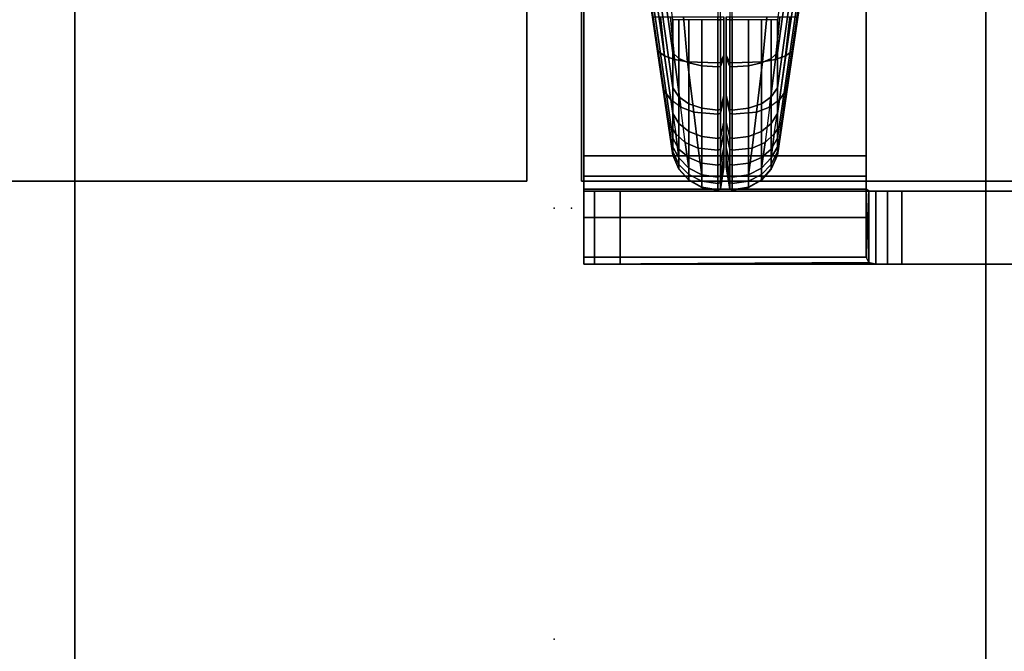
# Model space of a CAD drawing. Units: inches. Extents: x -14 to 217, y -6 to 149.
# Drawn here: x 143 to 145, y 76 to 77 of the extents above; entities that cross this region are included whole.
import ezdxf

# ---------------------------------------------------------------- set-up
doc = ezdxf.new("R2010")
doc.units = ezdxf.units.IN
doc.header["$MEASUREMENT"] = 0
for name, color, linetype in [('ELEC', 1, 'Continuous'), ('STRUCTURE-BASE', 7, 'Continuous'), ('TERRITORY', 5, 'Continuous'), ('TERRITORY-BRACKET', 5, 'Continuous'), ('TERRITORY-FABRIC', 5, 'Continuous'), ('WKSURF', 6, 'Continuous'), ('WKSURF-LAM', 6, 'Continuous')]:
    doc.layers.add(name, color=color, linetype=linetype)

# ---------------------------------------------------------------- blocks, each defined once
blk = doc.blocks.new('VFD110_72_0T')
at = {"layer": 'WKSURF'}
for p in [(0, 1), (72, 1)]:
    blk.add_point(p, dxfattribs=at)
blk = doc.blocks.new('VFD119_0T')
at = {"layer": 'STRUCTURE-BASE'}
for points in [[(0, -0.025, 2.0684), (2, -0.025, 2.0684), (2, 7.825, 1.354), (0, 7.825, 1.354)], [(2, 5.4625, 0.354), (0, 5.4625, 0.354), (0, -0.7999, 0.9239), (2, -0.7999, 0.9239)]]:
    blk.add_3dface(points, dxfattribs=at)
for points, invisible_edges in [([(0, -0.025, 2.0684), (0, 7.825, 1.354), (0, 7.7375, 0.354), (0, 5.4625, 0.354)], 8), ([(2, 7.7375, 0.354), (2, 7.825, 1.354), (2, -0.025, 2.0684), (2, 5.4625, 0.354)], 4), ([(0, -0.025, 2.0684), (0, 5.4625, 0.354), (0, -0.7999, 0.9239), (0, -1.525, 0.9569)], 9), ([(2, -0.7999, 0.9239), (2, 5.4625, 0.354), (2, -0.025, 2.0684), (2, -1.525, 0.9569)], 6)]:
    blk.add_3dface(points, dxfattribs=dict(at, invisible_edges=invisible_edges))
blk = doc.blocks.new('VFTS10_3072LS_0T')
at = {"layer": 'WKSURF'}
for p in [(0, 0), (72, 0)]:
    blk.add_point(p, dxfattribs=at)
at = {"layer": 'WKSURF-LAM'}
for points in [[(71.94, -0.06, 29), (0.06, -0.06, 29), (0.06, -28.94, 29), (71.94, -28.94, 29)], [(71.94, -0.06, 27.835), (71.94, -28.94, 27.835), (0.06, -28.94, 27.835), (0.06, -0.06, 27.835)], [(0.06, -0.06, 29), (71.94, -0.06, 29), (71.94, -0.06, 27.835), (0.06, -0.06, 27.835)], [(0.06, -28.94, 27.835), (0.06, -28.94, 29), (0.06, -0.06, 29), (0.06, -0.06, 27.835)], [(71.94, -0.06, 29), (71.94, -28.94, 29), (71.94, -28.94, 27.835), (71.94, -0.06, 27.835)]]:
    blk.add_3dface(points, dxfattribs=at)
blk = doc.blocks.new('VFT354_CR4230R_0T')
at = {"layer": 'TERRITORY'}
blk.add_point((0, 0), dxfattribs=at)
at = {"layer": 'TERRITORY-BRACKET'}
for points in [[(0.8278, -0.6907, -0.0399), (0.8248, -0.0651, -0.0777), (0.8248, -0.6851, -0.0777), (0.8278, -0.6907, -0.0399)], [(0.8395, -0.0651, 0.0045), (0.8248, -0.0651, -0.0777), (0.8278, -0.6907, -0.0399), (0.8395, -0.6851, 0.0045)], [(0.8248, -0.0651, -0.0777), (0.8248, -0.6851, -0.0777), (0.8278, -0.6907, -0.0399), (0.8248, -0.0651, -0.0777)], [(0.8248, -0.0651, -0.0777), (0.8248, -0.0651, -0.9197), (0.8248, -0.6851, -0.0777), (0.8248, -0.0651, -0.0777)], [(0.8248, -0.7059, -0.0777), (0.8248, -0.0651, -0.9197), (0.8248, -0.0885, -0.9763), (0.8248, -0.7318, -0.0962)], [(0.8248, -0.6851, -0.0777), (0.8248, -0.0651, -0.9197), (0.8248, -0.7059, -0.0777), (0.8248, -0.6851, -0.0777)], [(0.9896, -0.0651, -0.0508), (0.9848, -0.0651, -0.0777), (0.8248, -0.0651, -0.0777), (0.8395, -0.0651, 0.0045)], [(0.9848, -0.0651, -0.0777), (0.9848, -0.0651, -0.9197), (0.8248, -0.0651, -0.9197), (0.8248, -0.0651, -0.0777)], [(0.9848, -0.0651, -0.9197), (0.9848, -0.0885, -0.9763), (0.8248, -0.0885, -0.9763), (0.8248, -0.0651, -0.9197)], [(0.9267, -0.0651, 0.1175), (0.8395, -0.0651, 0.0045), (0.8395, -0.6851, 0.0045), (0.9267, -0.6851, 0.1175)], [(0.9267, -0.0651, 0.1175), (1.0182, -0.0651, -0.0137), (0.9896, -0.0651, -0.0508), (0.8395, -0.0651, 0.0045)], [(0.9267, -0.0651, 0.1175), (0.9267, -0.6851, 0.1175), (1.0628, -0.6851, 0.1603), (1.0628, -0.0651, 0.1603)], [(1.0628, -0.0651, 0.1603), (1.0628, -0.0651, 0.0003), (1.0182, -0.0651, -0.0137), (0.9267, -0.0651, 0.1175)], [(0.9896, -0.6851, -0.0508), (0.9858, -0.6906, -0.0652), (0.9848, -0.0651, -0.0777), (0.9896, -0.0651, -0.0508)], [(0.9858, -0.6906, -0.0652), (0.9848, -0.7059, -0.0777), (0.9848, -0.0651, -0.0777), (0.9858, -0.6906, -0.0652)], [(0.9848, -0.7059, -0.0777), (0.9848, -0.0651, -0.9197), (0.9848, -0.0651, -0.0777), (0.9848, -0.7059, -0.0777)], [(0.9848, -0.7318, -0.0962), (0.9848, -0.0885, -0.9763), (0.9848, -0.0651, -0.9197), (0.9848, -0.7059, -0.0777)], [(1.0182, -0.6851, -0.0137), (0.9896, -0.6851, -0.0508), (0.9896, -0.0651, -0.0508), (1.0182, -0.0651, -0.0137)], [(1.0628, -0.6851, 0.0003), (1.0182, -0.6851, -0.0137), (1.0182, -0.0651, -0.0137), (1.0628, -0.0651, 0.0003)], [(1.0628, -0.0651, 0.1603), (1.0628, -0.6851, 0.1603), (28.1248, -0.6851, 0.1603), (28.1248, -0.0651, 0.1603)], [(28.1248, -0.0651, 0.1603), (28.1248, -0.0651, 0.0003), (1.0628, -0.0651, 0.0003), (1.0628, -0.0651, 0.1603)], [(28.1248, -0.6851, 0.0003), (1.0628, -0.6851, 0.0003), (1.0628, -0.0651, 0.0003), (28.1248, -0.0651, 0.0003)], [(0.8248, -0.7318, -0.0962), (0.8248, -0.0885, -0.9763), (0.8248, -0.1451, -0.9997), (0.8248, -0.7631, -0.1027)], [(0.9848, -0.0885, -0.9763), (0.9848, -0.1451, -0.9997), (0.8248, -0.1451, -0.9997), (0.8248, -0.0885, -0.9763)], [(0.9848, -0.7631, -0.1027), (0.9848, -0.1451, -0.9997), (0.9848, -0.0885, -0.9763), (0.9848, -0.7318, -0.0962)], [(0.8248, -0.7631, -0.1027), (0.8248, -0.1451, -0.9997), (0.8248, -3.2051, -0.9997), (0.8248, -3.2051, -0.1027)], [(0.8248, -3.2051, -0.9997), (0.8248, -0.1451, -0.9997), (0.9848, -0.1451, -0.9997), (0.9848, -3.2051, -0.9997)], [(0.9848, -3.2051, -0.1027), (0.9848, -3.2051, -0.9997), (0.9848, -0.1451, -0.9997), (0.9848, -0.7631, -0.1027)], [(0.8248, -0.7059, -0.0777), (0.8278, -0.6907, -0.0399), (0.8248, -0.6851, -0.0777), (0.8248, -0.7059, -0.0777)], [(0.8278, -0.6907, -0.0399), (0.8248, -0.7059, -0.0777), (0.9848, -0.7059, -0.0777), (0.9858, -0.6906, -0.0652)], [(0.8395, -0.6851, 0.0045), (0.8278, -0.6907, -0.0399), (0.9896, -0.6851, -0.0508), (0.8395, -0.6851, 0.0045)], [(0.8278, -0.6907, -0.0399), (0.9858, -0.6906, -0.0652), (0.9896, -0.6851, -0.0508), (0.8278, -0.6907, -0.0399)], [(0.9267, -0.6851, 0.1175), (0.8395, -0.6851, 0.0045), (0.9896, -0.6851, -0.0508), (0.9267, -0.6851, 0.1175)], [(1.0628, -0.6851, 0.1603), (0.9267, -0.6851, 0.1175), (1.0628, -0.6851, 0.0003), (1.0628, -0.6851, 0.1603)], [(1.0628, -0.6851, 0.0003), (0.9267, -0.6851, 0.1175), (1.0182, -0.6851, -0.0137), (1.0628, -0.6851, 0.0003)], [(0.9267, -0.6851, 0.1175), (0.9896, -0.6851, -0.0508), (1.0182, -0.6851, -0.0137), (0.9267, -0.6851, 0.1175)], [(1.0628, -0.6851, 0.1603), (1.0628, -0.6851, 0.0003), (28.1248, -0.6851, 0.0003), (28.1248, -0.6851, 0.1603)], [(0.8248, -0.7059, -0.0777), (0.8248, -0.7318, -0.0962), (0.9848, -0.7318, -0.0962), (0.9848, -0.7059, -0.0777)], [(0.8248, -0.7318, -0.0962), (0.8248, -0.7631, -0.1027), (0.9848, -0.7631, -0.1027), (0.9848, -0.7318, -0.0962)], [(0.8248, -0.7631, -0.1027), (0.8248, -3.2051, -0.1027), (0.9848, -3.2051, -0.1027), (0.9848, -0.7631, -0.1027)]]:
    blk.add_3dface(points, dxfattribs=at)
at = {"layer": 'TERRITORY-FABRIC'}
for points in [[(1.086, -0.2579, 0.4299), (1.0643, -0.2603, 0.5353), (2.4702, -0.053, 1.0544), (2.4702, -0.053, 0.6041)], [(1.0643, -0.2603, 0.5353), (1.0646, -0.2603, 11.6617), (2.4706, -0.053, 10.3863), (2.4702, -0.053, 1.0544)], [(2.4699, -0.053, 10.6689), (2.4706, -0.053, 10.3863), (1.0646, -0.2603, 11.2736), (1.0646, -0.2603, 12.1983)], [(1.0646, -0.2603, 12.1983), (1.0719, -0.2603, 12.262), (2.4846, -0.053, 10.7793), (2.4699, -0.053, 10.6689)], [(1.1013, -0.2603, 12.3364), (2.527, -0.053, 10.8811), (2.4846, -0.053, 10.7793), (1.0719, -0.2603, 12.262)], [(1.1344, -0.2514, 0.3423), (1.086, -0.2579, 0.4299), (2.4702, -0.053, 0.6041), (1.207, -0.2406, 0.2805)], [(1.1013, -0.2603, 12.3364), (1.1553, -0.2603, 12.4061), (2.5943, -0.053, 10.9686), (2.527, -0.053, 10.8811)], [(1.2122, -0.2603, 12.4521), (2.6819, -0.053, 11.0357), (2.5943, -0.053, 10.9686), (1.1553, -0.2603, 12.4061)], [(1.3681, -0.2167, 0.2373), (1.2926, -0.228, 0.2481), (1.207, -0.2406, 0.2805), (2.4702, -0.053, 0.6041)], [(1.2122, -0.2603, 12.4521), (1.2891, -0.2603, 12.4844), (2.7839, -0.053, 11.0779), (2.6819, -0.053, 11.0357)], [(1.3618, -0.2603, 12.4974), (2.8933, -0.053, 11.0923), (2.7839, -0.053, 11.0779), (1.2891, -0.2603, 12.4844)], [(1.1859, -0.2559, 0.258), (1.207, -0.2406, 0.2805), (1.2926, -0.228, 0.2481), (1.2823, -0.2425, 0.219)], [(1.3681, -0.2551, 0.1822), (1.2742, -0.2643, 0.1962), (1.2823, -0.2425, 0.219), (1.3681, -0.2332, 0.2064)], [(1.3681, -0.2167, 0.2373), (1.3681, -0.2332, 0.2064), (1.2823, -0.2425, 0.219), (1.2926, -0.228, 0.2481)], [(1.086, -0.2579, 0.4299), (1.0578, -0.2736, 0.4174), (1.0334, -0.2736, 0.5353), (1.0643, -0.2603, 0.5353)], [(1.1344, -0.2514, 0.3423), (1.1106, -0.2671, 0.3227), (1.0578, -0.2736, 0.4174), (1.086, -0.2579, 0.4299)], [(1.1106, -0.2671, 0.3227), (1.0919, -0.2873, 0.3073), (1.1693, -0.2778, 0.2403), (1.1859, -0.2559, 0.258)], [(1.207, -0.2406, 0.2805), (1.1859, -0.2559, 0.258), (1.1106, -0.2671, 0.3227), (1.1344, -0.2514, 0.3423)], [(1.1859, -0.2559, 0.258), (1.2823, -0.2425, 0.219), (1.2742, -0.2643, 0.1962), (1.1693, -0.2778, 0.2403)], [(1.3681, -0.2551, 0.1822), (1.3681, -0.2835, 0.1663), (1.2688, -0.2927, 0.1812), (1.2742, -0.2643, 0.1962)], [(1.0356, -0.2954, 0.4076), (1.0092, -0.2954, 0.5353), (1.0334, -0.2736, 0.5353), (1.0578, -0.2736, 0.4174)], [(1.0092, -0.2954, 0.5353), (1.0095, -0.2954, 11.6617), (1.0337, -0.2736, 11.6617), (1.0334, -0.2736, 0.5353)], [(1.0337, -0.2736, 12.1983), (1.0337, -0.2736, 11.2736), (1.0095, -0.2954, 11.2736), (1.0095, -0.2954, 12.1983)], [(1.0436, -0.2736, 12.2745), (1.0337, -0.2736, 12.1983), (1.0095, -0.2954, 12.1983), (1.0215, -0.2954, 12.2843)], [(1.0774, -0.2736, 12.3561), (1.0436, -0.2736, 12.2745), (1.0215, -0.2954, 12.2843), (1.0587, -0.2953, 12.3715)], [(1.0643, -0.2603, 0.5353), (1.0334, -0.2736, 0.5353), (1.0337, -0.2736, 11.6617), (1.0646, -0.2603, 11.6617)], [(1.0646, -0.2603, 11.2736), (1.0337, -0.2736, 11.2736), (1.0337, -0.2736, 12.1983), (1.0646, -0.2603, 12.1983)], [(1.0646, -0.2603, 12.1983), (1.0337, -0.2736, 12.1983), (1.0436, -0.2736, 12.2745), (1.0719, -0.2603, 12.262)], [(1.0919, -0.2873, 0.3073), (1.0356, -0.2954, 0.4076), (1.0578, -0.2736, 0.4174), (1.1106, -0.2671, 0.3227)], [(1.0719, -0.2603, 12.262), (1.0436, -0.2736, 12.2745), (1.0774, -0.2736, 12.3561), (1.1013, -0.2603, 12.3364)], [(1.1333, -0.2736, 12.428), (1.0774, -0.2736, 12.3561), (1.0587, -0.2953, 12.3715), (1.1161, -0.2953, 12.4453)], [(1.1013, -0.2603, 12.3364), (1.0774, -0.2736, 12.3561), (1.1333, -0.2736, 12.428), (1.1553, -0.2603, 12.4061)], [(1.1693, -0.2778, 0.2403), (1.1585, -0.3062, 0.2287), (1.0796, -0.3157, 0.2972), (1.0919, -0.2873, 0.3073)], [(1.1161, -0.2953, 12.4453), (1.1771, -0.2953, 12.4946), (1.1925, -0.2736, 12.476), (1.1333, -0.2736, 12.428)], [(1.1553, -0.2603, 12.4061), (1.1333, -0.2736, 12.428), (1.1925, -0.2736, 12.476), (1.2122, -0.2603, 12.4521)], [(1.1585, -0.3062, 0.2287), (1.1693, -0.2778, 0.2403), (1.2742, -0.2643, 0.1962), (1.2688, -0.2927, 0.1812)], [(1.1771, -0.2953, 12.4946), (1.2668, -0.2954, 12.5348), (1.2766, -0.2736, 12.5126), (1.1925, -0.2736, 12.476)], [(1.2122, -0.2603, 12.4521), (1.1925, -0.2736, 12.476), (1.2766, -0.2736, 12.5126), (1.2891, -0.2603, 12.4844)], [(1.2668, -0.2954, 12.5348), (1.3618, -0.2954, 12.5525), (1.3618, -0.2736, 12.5283), (1.2766, -0.2736, 12.5126)], [(1.2891, -0.2603, 12.4844), (1.2766, -0.2736, 12.5126), (1.3618, -0.2736, 12.5283), (1.3618, -0.2603, 12.4974)], [(1.0356, -0.2954, 0.4076), (1.0211, -0.3238, 0.4012), (0.9933, -0.3238, 0.5353), (1.0092, -0.2954, 0.5353)], [(1.0092, -0.2954, 0.5353), (0.9933, -0.3238, 0.5353), (0.9936, -0.3238, 11.6617), (1.0095, -0.2954, 11.6617)], [(1.0095, -0.2954, 11.2736), (0.9936, -0.3238, 11.2736), (0.9936, -0.3238, 12.1983), (1.0095, -0.2954, 12.1983)], [(1.0095, -0.2954, 12.1983), (0.9936, -0.3238, 12.1983), (1.007, -0.3238, 12.2907), (1.0215, -0.2954, 12.2843)], [(1.0215, -0.2954, 12.2843), (1.007, -0.3238, 12.2907), (1.0465, -0.324, 12.3816), (1.0587, -0.2953, 12.3715)], [(1.0919, -0.2873, 0.3073), (1.0796, -0.3157, 0.2972), (1.0211, -0.3238, 0.4012), (1.0356, -0.2954, 0.4076)], [(1.0587, -0.2953, 12.3715), (1.0465, -0.324, 12.3816), (1.1048, -0.324, 12.4566), (1.1161, -0.2953, 12.4453)], [(1.1161, -0.2953, 12.4453), (1.1048, -0.324, 12.4566), (1.167, -0.324, 12.5069), (1.1771, -0.2953, 12.4946)], [(1.1585, -0.3062, 0.2287), (1.2688, -0.2927, 0.1812), (1.2668, -0.3596, 0.1755), (1.1544, -0.3596, 0.2243)], [(1.1771, -0.2953, 12.4946), (1.167, -0.324, 12.5069), (1.2604, -0.3238, 12.5493), (1.2668, -0.2954, 12.5348)], [(1.2668, -0.2954, 12.5348), (1.2604, -0.3238, 12.5493), (1.3618, -0.3238, 12.5684), (1.3618, -0.2954, 12.5525)], [(1.3681, -0.3596, 0.1603), (1.2668, -0.3596, 0.1755), (1.2688, -0.2927, 0.1812), (1.3681, -0.2835, 0.1663)], [(1.0156, -0.3596, 0.3987), (0.9873, -0.3596, 0.5353), (0.9933, -0.3238, 0.5353), (1.0211, -0.3238, 0.4012)], [(0.9873, -0.3596, 0.5353), (0.9876, -0.3596, 11.6617), (0.9936, -0.3238, 11.6617), (0.9933, -0.3238, 0.5353)], [(0.9936, -0.3238, 12.1983), (0.9936, -0.3238, 11.2736), (0.9876, -0.3596, 11.2736), (0.9876, -0.3596, 12.1983)], [(1.007, -0.3238, 12.2907), (0.9936, -0.3238, 12.1983), (0.9876, -0.3596, 12.1983), (1.0014, -0.3596, 12.2931)], [(1.0465, -0.324, 12.3816), (1.007, -0.3238, 12.2907), (1.0014, -0.3596, 12.2931), (1.0418, -0.3596, 12.3854)], [(1.075, -0.3596, 0.2933), (1.0156, -0.3596, 0.3987), (1.0211, -0.3238, 0.4012), (1.0796, -0.3157, 0.2972)], [(1.1048, -0.324, 12.4566), (1.0465, -0.324, 12.3816), (1.0418, -0.3596, 12.3854), (1.1005, -0.3596, 12.4609)], [(1.1544, -0.3596, 0.2243), (1.075, -0.3596, 0.2933), (1.0796, -0.3157, 0.2972), (1.1585, -0.3062, 0.2287)], [(1.1005, -0.3596, 12.4609), (1.1632, -0.3596, 12.5115), (1.167, -0.324, 12.5069), (1.1048, -0.324, 12.4566)], [(1.1632, -0.3596, 12.5115), (1.258, -0.3596, 12.5548), (1.2604, -0.3238, 12.5493), (1.167, -0.324, 12.5069)], [(1.258, -0.3596, 12.5548), (1.3618, -0.3596, 12.5744), (1.3618, -0.3238, 12.5684), (1.2604, -0.3238, 12.5493)], [(1.0156, -0.3596, 0.3987), (1.0183, -0.3649, 0.4), (0.9903, -0.3649, 0.5353), (0.9873, -0.3596, 0.5353)], [(0.9873, -0.3596, 0.5353), (0.9903, -0.3649, 0.5353), (0.9906, -0.3649, 11.6617), (0.9876, -0.3596, 11.6617)], [(0.9906, -0.3649, 11.2736), (0.9906, -0.3649, 12.1983), (0.9876, -0.3596, 12.1983), (0.9876, -0.3596, 11.2736)], [(0.9876, -0.3596, 12.1983), (0.9906, -0.3649, 12.1983), (1.0042, -0.3649, 12.2919), (1.0014, -0.3596, 12.2931)], [(1.0183, -0.3649, 0.4), (1.0614, -0.3727, 0.419), (1.0374, -0.3727, 0.5353), (0.9903, -0.3649, 0.5353)], [(1.0374, -0.3727, 0.5353), (1.0377, -0.3727, 11.6617), (0.9906, -0.3649, 11.6617), (0.9903, -0.3649, 0.5353)], [(0.9906, -0.3649, 12.1983), (0.9906, -0.3649, 11.2736), (1.0377, -0.3727, 11.2736), (1.0377, -0.3727, 12.1983)], [(0.9906, -0.3649, 12.1983), (1.0377, -0.3727, 12.1983), (1.0473, -0.3727, 12.2729), (1.0042, -0.3649, 12.2919)], [(1.0014, -0.3596, 12.2931), (1.0042, -0.3649, 12.2919), (1.0442, -0.3649, 12.3835), (1.0418, -0.3596, 12.3854)], [(1.0473, -0.3727, 12.2729), (1.0805, -0.3725, 12.3535), (1.0442, -0.3649, 12.3835), (1.0042, -0.3649, 12.2919)], [(1.075, -0.3596, 0.2933), (1.0773, -0.3649, 0.2952), (1.0183, -0.3649, 0.4), (1.0156, -0.3596, 0.3987)], [(1.0183, -0.3649, 0.4), (1.0773, -0.3649, 0.2952), (1.1136, -0.3725, 0.3252), (1.0614, -0.3727, 0.419)], [(1.0418, -0.3596, 12.3854), (1.0442, -0.3649, 12.3835), (1.1026, -0.3649, 12.4588), (1.1005, -0.3596, 12.4609)], [(1.0805, -0.3725, 12.3535), (1.1362, -0.3725, 12.4252), (1.1026, -0.3649, 12.4588), (1.0442, -0.3649, 12.3835)], [(1.1544, -0.3596, 0.2243), (1.1564, -0.3649, 0.2265), (1.0773, -0.3649, 0.2952), (1.075, -0.3596, 0.2933)], [(1.1564, -0.3649, 0.2265), (1.1886, -0.3727, 0.2609), (1.1136, -0.3725, 0.3252), (1.0773, -0.3649, 0.2952)], [(1.1005, -0.3596, 12.4609), (1.1026, -0.3649, 12.4588), (1.1651, -0.3649, 12.5092), (1.1632, -0.3596, 12.5115)], [(1.1651, -0.3649, 12.5092), (1.1026, -0.3649, 12.4588), (1.1362, -0.3725, 12.4252), (1.1951, -0.3725, 12.4729)], [(1.1564, -0.3649, 0.2265), (1.1544, -0.3596, 0.2243), (1.2668, -0.3596, 0.1755), (1.2678, -0.3649, 0.1784)], [(1.1564, -0.3649, 0.2265), (1.2678, -0.3649, 0.1784), (1.2836, -0.3727, 0.2227), (1.1886, -0.3727, 0.2609)], [(1.1632, -0.3596, 12.5115), (1.1651, -0.3649, 12.5092), (1.2592, -0.3649, 12.552), (1.258, -0.3596, 12.5548)], [(1.2592, -0.3649, 12.552), (1.1651, -0.3649, 12.5092), (1.1951, -0.3725, 12.4729), (1.2782, -0.3727, 12.509)], [(1.258, -0.3596, 12.5548), (1.2592, -0.3649, 12.552), (1.3618, -0.3649, 12.5714), (1.3618, -0.3596, 12.5744)], [(1.2592, -0.3649, 12.552), (1.2782, -0.3727, 12.509), (1.3618, -0.3727, 12.5243), (1.3618, -0.3649, 12.5714)], [(1.3681, -0.3596, 0.1603), (1.3681, -0.3649, 0.1633), (1.2678, -0.3649, 0.1784), (1.2668, -0.3596, 0.1755)], [(1.3681, -0.3649, 0.1633), (1.3681, -0.3727, 0.2104), (1.2836, -0.3727, 0.2227), (1.2678, -0.3649, 0.1784)], [(2.2863, -0.3596, 12.5744), (1.3618, -0.3596, 12.5744), (1.3618, -0.3649, 12.5714), (2.2863, -0.3649, 12.5714)], [(0.9873, -0.3906, 0.5353), (0.9903, -0.3853, 0.5353), (1.0183, -0.3853, 0.4), (1.0156, -0.3906, 0.3987)], [(0.9876, -0.3906, 11.6617), (0.9906, -0.3853, 11.6617), (0.9903, -0.3853, 0.5353), (0.9873, -0.3906, 0.5353)], [(0.9876, -0.3906, 11.2736), (0.9876, -0.3906, 12.1983), (0.9906, -0.3853, 12.1983), (0.9906, -0.3853, 11.2736)], [(1.0014, -0.3906, 12.2931), (1.0042, -0.3853, 12.2919), (0.9906, -0.3853, 12.1983), (0.9876, -0.3906, 12.1983)], [(0.9903, -0.3853, 0.5353), (1.0374, -0.3775, 0.5353), (1.0614, -0.3775, 0.419), (1.0183, -0.3853, 0.4)], [(0.9903, -0.3853, 0.5353), (0.9906, -0.3853, 11.6617), (1.0377, -0.3775, 11.6617), (1.0374, -0.3775, 0.5353)], [(1.0377, -0.3775, 12.1983), (1.0377, -0.3775, 11.2736), (0.9906, -0.3853, 11.2736), (0.9906, -0.3853, 12.1983)], [(1.0042, -0.3853, 12.2919), (1.0473, -0.3775, 12.2729), (1.0377, -0.3775, 12.1983), (0.9906, -0.3853, 12.1983)], [(1.0418, -0.3906, 12.3854), (1.0442, -0.3853, 12.3835), (1.0042, -0.3853, 12.2919), (1.0014, -0.3906, 12.2931)], [(1.0042, -0.3853, 12.2919), (1.0442, -0.3853, 12.3835), (1.0805, -0.3777, 12.3535), (1.0473, -0.3775, 12.2729)], [(1.0156, -0.3906, 0.3987), (1.0183, -0.3853, 0.4), (1.0773, -0.3853, 0.2952), (1.075, -0.3906, 0.2933)], [(1.0614, -0.3775, 0.419), (1.1136, -0.3777, 0.3252), (1.0773, -0.3853, 0.2952), (1.0183, -0.3853, 0.4)], [(1.0524, -0.3727, 0.5353), (1.0374, -0.3727, 0.5353), (1.0614, -0.3727, 0.419), (1.0751, -0.3727, 0.4251)], [(1.0374, -0.3727, 0.5353), (1.0524, -0.3727, 0.5353), (1.0527, -0.3727, 11.6617), (1.0377, -0.3727, 11.6617)], [(1.0751, -0.3775, 0.4251), (1.0614, -0.3775, 0.419), (1.0374, -0.3775, 0.5353), (1.0524, -0.3775, 0.5353)], [(1.0377, -0.3775, 11.6617), (1.0527, -0.3775, 11.6617), (1.0524, -0.3775, 0.5353), (1.0374, -0.3775, 0.5353)], [(1.0377, -0.3727, 11.2736), (1.0527, -0.3727, 11.2736), (1.0527, -0.3727, 12.1983), (1.0377, -0.3727, 12.1983)], [(1.061, -0.3727, 12.2668), (1.0473, -0.3727, 12.2729), (1.0377, -0.3727, 12.1983), (1.0527, -0.3727, 12.1983)], [(1.0377, -0.3775, 12.1983), (1.0527, -0.3775, 12.1983), (1.0527, -0.3775, 11.2736), (1.0377, -0.3775, 11.2736)], [(1.0527, -0.3775, 12.1983), (1.0377, -0.3775, 12.1983), (1.0473, -0.3775, 12.2729), (1.061, -0.3775, 12.2668)], [(1.1005, -0.3906, 12.4609), (1.1026, -0.3853, 12.4588), (1.0442, -0.3853, 12.3835), (1.0418, -0.3906, 12.3854)], [(1.0442, -0.3853, 12.3835), (1.1026, -0.3853, 12.4588), (1.1362, -0.3777, 12.4252), (1.0805, -0.3777, 12.3535)], [(1.0805, -0.3725, 12.3535), (1.0473, -0.3727, 12.2729), (1.061, -0.3727, 12.2668), (1.0921, -0.3727, 12.344)], [(1.0921, -0.3775, 12.344), (1.061, -0.3775, 12.2668), (1.0473, -0.3775, 12.2729), (1.0805, -0.3777, 12.3535)], [(1.1252, -0.3727, 0.3347), (1.0751, -0.3727, 0.4251), (1.0614, -0.3727, 0.419), (1.1136, -0.3725, 0.3252)], [(1.1136, -0.3777, 0.3252), (1.0614, -0.3775, 0.419), (1.0751, -0.3775, 0.4251), (1.1252, -0.3775, 0.3347)], [(1.075, -0.3906, 0.2933), (1.0773, -0.3853, 0.2952), (1.1564, -0.3853, 0.2265), (1.1544, -0.3906, 0.2243)], [(1.0773, -0.3853, 0.2952), (1.1136, -0.3777, 0.3252), (1.1886, -0.3775, 0.2609), (1.1564, -0.3853, 0.2265)], [(1.1362, -0.3725, 12.4252), (1.0805, -0.3725, 12.3535), (1.0921, -0.3727, 12.344), (1.1468, -0.3727, 12.4145)], [(1.1468, -0.3775, 12.4145), (1.0921, -0.3775, 12.344), (1.0805, -0.3777, 12.3535), (1.1362, -0.3777, 12.4252)], [(1.1632, -0.3906, 12.5115), (1.1651, -0.3853, 12.5092), (1.1026, -0.3853, 12.4588), (1.1005, -0.3906, 12.4609)], [(1.1951, -0.3777, 12.4729), (1.1362, -0.3777, 12.4252), (1.1026, -0.3853, 12.4588), (1.1651, -0.3853, 12.5092)], [(1.1252, -0.3727, 0.3347), (1.1136, -0.3725, 0.3252), (1.1886, -0.3727, 0.2609), (1.1988, -0.3727, 0.2718)], [(1.1988, -0.3775, 0.2718), (1.1886, -0.3775, 0.2609), (1.1136, -0.3777, 0.3252), (1.1252, -0.3775, 0.3347)], [(1.1468, -0.3727, 12.4145), (1.2046, -0.3727, 12.4613), (1.1951, -0.3725, 12.4729), (1.1362, -0.3725, 12.4252)], [(1.1362, -0.3777, 12.4252), (1.1951, -0.3777, 12.4729), (1.2046, -0.3775, 12.4613), (1.1468, -0.3775, 12.4145)], [(1.2678, -0.3853, 0.1784), (1.2668, -0.3906, 0.1755), (1.1544, -0.3906, 0.2243), (1.1564, -0.3853, 0.2265)], [(1.1886, -0.3775, 0.2609), (1.2836, -0.3775, 0.2227), (1.2678, -0.3853, 0.1784), (1.1564, -0.3853, 0.2265)], [(1.258, -0.3906, 12.5548), (1.2592, -0.3853, 12.552), (1.1651, -0.3853, 12.5092), (1.1632, -0.3906, 12.5115)], [(1.2782, -0.3775, 12.509), (1.1951, -0.3777, 12.4729), (1.1651, -0.3853, 12.5092), (1.2592, -0.3853, 12.552)], [(1.2886, -0.3727, 0.2369), (1.1988, -0.3727, 0.2718), (1.1886, -0.3727, 0.2609), (1.2836, -0.3727, 0.2227)], [(1.2836, -0.3775, 0.2227), (1.1886, -0.3775, 0.2609), (1.1988, -0.3775, 0.2718), (1.2886, -0.3775, 0.2369)], [(1.2046, -0.3727, 12.4613), (1.2843, -0.3727, 12.4953), (1.2782, -0.3727, 12.509), (1.1951, -0.3725, 12.4729)], [(1.1951, -0.3777, 12.4729), (1.2782, -0.3775, 12.509), (1.2843, -0.3775, 12.4953), (1.2046, -0.3775, 12.4613)], [(1.3618, -0.3906, 12.5744), (1.3618, -0.3853, 12.5714), (1.2592, -0.3853, 12.552), (1.258, -0.3906, 12.5548)], [(1.3618, -0.3853, 12.5714), (1.3618, -0.3775, 12.5243), (1.2782, -0.3775, 12.509), (1.2592, -0.3853, 12.552)], [(1.2668, -0.3906, 0.1755), (1.2678, -0.3853, 0.1784), (1.3681, -0.3853, 0.1633), (1.3681, -0.3906, 0.1603)], [(1.2678, -0.3853, 0.1784), (1.2836, -0.3775, 0.2227), (1.3681, -0.3775, 0.2104), (1.3681, -0.3853, 0.1633)], [(1.3618, -0.3727, 12.5093), (1.3618, -0.3727, 12.5243), (1.2782, -0.3727, 12.509), (1.2843, -0.3727, 12.4953)], [(1.2843, -0.3775, 12.4953), (1.2782, -0.3775, 12.509), (1.3618, -0.3775, 12.5243), (1.3618, -0.3775, 12.5093)], [(1.2886, -0.3727, 0.2369), (1.2836, -0.3727, 0.2227), (1.3681, -0.3727, 0.2104), (1.3681, -0.3727, 0.2254)], [(1.3681, -0.3775, 0.2254), (1.3681, -0.3775, 0.2104), (1.2836, -0.3775, 0.2227), (1.2886, -0.3775, 0.2369)], [(2.2863, -0.3853, 12.5714), (1.3618, -0.3853, 12.5714), (1.3618, -0.3906, 12.5744), (2.2863, -0.3906, 12.5744)], [(1.0211, -0.4264, 0.4012), (0.9933, -0.4264, 0.5353), (0.9873, -0.3906, 0.5353), (1.0156, -0.3906, 0.3987)], [(0.9933, -0.4264, 0.5353), (0.9936, -0.4264, 11.6617), (0.9876, -0.3906, 11.6617), (0.9873, -0.3906, 0.5353)], [(0.9876, -0.3906, 12.1983), (0.9876, -0.3906, 11.2736), (0.9936, -0.4264, 11.2736), (0.9936, -0.4264, 12.1983)], [(1.0014, -0.3906, 12.2931), (0.9876, -0.3906, 12.1983), (0.9936, -0.4264, 12.1983), (1.007, -0.4264, 12.2907)], [(1.0418, -0.3906, 12.3854), (1.0014, -0.3906, 12.2931), (1.007, -0.4264, 12.2907), (1.0465, -0.4265, 12.3816)], [(1.0796, -0.4345, 0.2972), (1.0211, -0.4264, 0.4012), (1.0156, -0.3906, 0.3987), (1.075, -0.3906, 0.2933)], [(1.1005, -0.3906, 12.4609), (1.0418, -0.3906, 12.3854), (1.0465, -0.4265, 12.3816), (1.1048, -0.4265, 12.4566)], [(1.1585, -0.444, 0.2287), (1.0796, -0.4345, 0.2972), (1.075, -0.3906, 0.2933), (1.1544, -0.3906, 0.2243)], [(1.1048, -0.4265, 12.4566), (1.167, -0.4265, 12.5069), (1.1632, -0.3906, 12.5115), (1.1005, -0.3906, 12.4609)], [(1.1544, -0.3906, 0.2243), (1.2668, -0.3906, 0.1755), (1.2688, -0.4575, 0.1812), (1.1585, -0.444, 0.2287)], [(1.167, -0.4265, 12.5069), (1.2604, -0.4264, 12.5493), (1.258, -0.3906, 12.5548), (1.1632, -0.3906, 12.5115)], [(1.2604, -0.4264, 12.5493), (1.3618, -0.4264, 12.5684), (1.3618, -0.3906, 12.5744), (1.258, -0.3906, 12.5548)], [(1.3681, -0.4667, 0.1663), (1.2688, -0.4575, 0.1812), (1.2668, -0.3906, 0.1755), (1.3681, -0.3906, 0.1603)], [(1.0092, -0.4548, 0.5353), (0.9933, -0.4264, 0.5353), (1.0211, -0.4264, 0.4012), (1.0356, -0.4548, 0.4076)], [(1.0095, -0.4548, 11.6617), (0.9936, -0.4264, 11.6617), (0.9933, -0.4264, 0.5353), (1.0092, -0.4548, 0.5353)], [(1.0095, -0.4548, 12.1983), (0.9936, -0.4264, 12.1983), (0.9936, -0.4264, 11.2736), (1.0095, -0.4548, 11.2736)], [(1.0215, -0.4548, 12.2843), (1.007, -0.4264, 12.2907), (0.9936, -0.4264, 12.1983), (1.0095, -0.4548, 12.1983)], [(1.0587, -0.4549, 12.3715), (1.0465, -0.4265, 12.3816), (1.007, -0.4264, 12.2907), (1.0215, -0.4548, 12.2843)], [(1.0356, -0.4548, 0.4076), (1.0211, -0.4264, 0.4012), (1.0796, -0.4345, 0.2972), (1.0919, -0.4629, 0.3073)], [(1.1161, -0.4549, 12.4453), (1.1048, -0.4265, 12.4566), (1.0465, -0.4265, 12.3816), (1.0587, -0.4549, 12.3715)], [(1.1771, -0.4549, 12.4946), (1.167, -0.4265, 12.5069), (1.1048, -0.4265, 12.4566), (1.1161, -0.4549, 12.4453)], [(1.2668, -0.4548, 12.5348), (1.2604, -0.4264, 12.5493), (1.167, -0.4265, 12.5069), (1.1771, -0.4549, 12.4946)], [(1.3618, -0.4548, 12.5525), (1.3618, -0.4264, 12.5684), (1.2604, -0.4264, 12.5493), (1.2668, -0.4548, 12.5348)], [(1.0919, -0.4629, 0.3073), (1.0796, -0.4345, 0.2972), (1.1585, -0.444, 0.2287), (1.1693, -0.4724, 0.2403)], [(1.2688, -0.4575, 0.1812), (1.2742, -0.4859, 0.1962), (1.1693, -0.4724, 0.2403), (1.1585, -0.444, 0.2287)], [(1.0578, -0.4766, 0.4174), (1.0334, -0.4766, 0.5353), (1.0092, -0.4548, 0.5353), (1.0356, -0.4548, 0.4076)], [(1.0334, -0.4766, 0.5353), (1.0337, -0.4766, 11.6617), (1.0095, -0.4548, 11.6617), (1.0092, -0.4548, 0.5353)], [(1.0095, -0.4548, 12.1983), (1.0095, -0.4548, 11.2736), (1.0337, -0.4766, 11.2736), (1.0337, -0.4766, 12.1983)], [(1.0215, -0.4548, 12.2843), (1.0095, -0.4548, 12.1983), (1.0337, -0.4766, 12.1983), (1.0436, -0.4766, 12.2745)], [(1.0587, -0.4549, 12.3715), (1.0215, -0.4548, 12.2843), (1.0436, -0.4766, 12.2745), (1.0774, -0.4767, 12.3561)], [(1.1106, -0.4831, 0.3227), (1.0578, -0.4766, 0.4174), (1.0356, -0.4548, 0.4076), (1.0919, -0.4629, 0.3073)], [(1.1161, -0.4549, 12.4453), (1.0587, -0.4549, 12.3715), (1.0774, -0.4767, 12.3561), (1.1333, -0.4767, 12.428)], [(1.1859, -0.4943, 0.258), (1.1693, -0.4724, 0.2403), (1.0919, -0.4629, 0.3073), (1.1106, -0.4831, 0.3227)], [(1.1333, -0.4767, 12.428), (1.1925, -0.4767, 12.476), (1.1771, -0.4549, 12.4946), (1.1161, -0.4549, 12.4453)], [(1.1693, -0.4724, 0.2403), (1.2742, -0.4859, 0.1962), (1.2823, -0.5077, 0.219), (1.1859, -0.4943, 0.258)], [(1.1925, -0.4767, 12.476), (1.2766, -0.4766, 12.5126), (1.2668, -0.4548, 12.5348), (1.1771, -0.4549, 12.4946)], [(1.2766, -0.4766, 12.5126), (1.3618, -0.4766, 12.5283), (1.3618, -0.4548, 12.5525), (1.2668, -0.4548, 12.5348)], [(1.2742, -0.4859, 0.1962), (1.2688, -0.4575, 0.1812), (1.3681, -0.4667, 0.1663), (1.3681, -0.4951, 0.1822)], [(1.0643, -0.4899, 0.5353), (1.0334, -0.4766, 0.5353), (1.0578, -0.4766, 0.4174), (1.086, -0.4923, 0.4299)], [(1.0646, -0.4899, 11.6617), (1.0337, -0.4766, 11.6617), (1.0334, -0.4766, 0.5353), (1.0643, -0.4899, 0.5353)], [(1.0646, -0.4899, 12.1983), (1.0337, -0.4766, 12.1983), (1.0337, -0.4766, 11.2736), (1.0646, -0.4899, 11.2736)], [(1.0719, -0.4899, 12.262), (1.0436, -0.4766, 12.2745), (1.0337, -0.4766, 12.1983), (1.0646, -0.4899, 12.1983)], [(1.1013, -0.4899, 12.3364), (1.0774, -0.4767, 12.3561), (1.0436, -0.4766, 12.2745), (1.0719, -0.4899, 12.262)], [(1.086, -0.4923, 0.4299), (1.0578, -0.4766, 0.4174), (1.1106, -0.4831, 0.3227), (1.1344, -0.4988, 0.3423)], [(2.4702, -0.6972, 0.6041), (2.4702, -0.6972, 1.0544), (1.0643, -0.4899, 0.5353), (1.086, -0.4923, 0.4299)], [(2.4702, -0.6972, 1.0544), (2.4699, -0.6972, 10.6689), (1.0646, -0.4899, 11.6617), (1.0643, -0.4899, 0.5353)], [(1.0646, -0.4899, 12.1983), (1.0646, -0.4899, 11.2736), (2.4706, -0.6972, 10.3863), (2.4699, -0.6972, 10.6689)], [(2.4699, -0.6972, 10.6689), (2.4846, -0.6972, 10.7793), (1.0719, -0.4899, 12.262), (1.0646, -0.4899, 12.1983)], [(2.527, -0.6972, 10.8811), (1.1013, -0.4899, 12.3364), (1.0719, -0.4899, 12.262), (2.4846, -0.6972, 10.7793)], [(1.1553, -0.4899, 12.4061), (1.1333, -0.4767, 12.428), (1.0774, -0.4767, 12.3561), (1.1013, -0.4899, 12.3364)], [(1.207, -0.5096, 0.2805), (2.4702, -0.6972, 0.6041), (1.086, -0.4923, 0.4299), (1.1344, -0.4988, 0.3423)], [(2.527, -0.6972, 10.8811), (2.5943, -0.6972, 10.9686), (1.1553, -0.4899, 12.4061), (1.1013, -0.4899, 12.3364)], [(1.1344, -0.4988, 0.3423), (1.1106, -0.4831, 0.3227), (1.1859, -0.4943, 0.258), (1.207, -0.5096, 0.2805)], [(1.2122, -0.4899, 12.4521), (1.1925, -0.4767, 12.476), (1.1333, -0.4767, 12.428), (1.1553, -0.4899, 12.4061)], [(2.6819, -0.6972, 11.0357), (1.2122, -0.4899, 12.4521), (1.1553, -0.4899, 12.4061), (2.5943, -0.6972, 10.9686)], [(1.2823, -0.5077, 0.219), (1.2926, -0.5222, 0.2481), (1.207, -0.5096, 0.2805), (1.1859, -0.4943, 0.258)], [(1.2891, -0.4899, 12.4844), (1.2766, -0.4766, 12.5126), (1.1925, -0.4767, 12.476), (1.2122, -0.4899, 12.4521)], [(2.6819, -0.6972, 11.0357), (2.7839, -0.6972, 11.0779), (1.2891, -0.4899, 12.4844), (1.2122, -0.4899, 12.4521)], [(1.3681, -0.517, 0.2064), (1.2823, -0.5077, 0.219), (1.2742, -0.4859, 0.1962), (1.3681, -0.4951, 0.1822)], [(1.3618, -0.4899, 12.4974), (1.3618, -0.4766, 12.5283), (1.2766, -0.4766, 12.5126), (1.2891, -0.4899, 12.4844)], [(2.8933, -0.6972, 11.0923), (1.3618, -0.4899, 12.4974), (1.2891, -0.4899, 12.4844), (2.7839, -0.6972, 11.0779)], [(2.4702, -0.6972, 0.6041), (1.207, -0.5096, 0.2805), (1.2926, -0.5222, 0.2481), (1.3681, -0.5335, 0.2373)], [(1.2926, -0.5222, 0.2481), (1.2823, -0.5077, 0.219), (1.3681, -0.517, 0.2064), (1.3681, -0.5335, 0.2373)]]:
    blk.add_3dface(points, dxfattribs=at)
blk = doc.blocks.new('VFD152_ADN03_0T')
at = {"layer": 'ELEC'}
blk.add_point((20.05, 0), dxfattribs=at)

msp = doc.modelspace()

# ---------------------------------------------------------------- block references
for name, p, rotation in [('VFTS10_3072LS_0T', (144.2786, 76.925), 180), ('VFTS10_3072LS_0T', (216.2786, 76.925), 180), ('VFT354_CR4230R_0T', (144.2786, 75.9778, 29), 90), ('VFD152_ADN03_0T', (164.3667, 76.925), 180)]:
    msp.add_blockref(name, p, dxfattribs=dict(rotation=rotation))
for name, p in [('VFD119_0T', (143.226, 75.925)), ('VFD110_72_0T', (72.2786, 75.925)), ('VFD110_72_0T', (144.2786, 75.925))]:
    msp.add_blockref(name, p)

doc.saveas('drawing.dxf')
